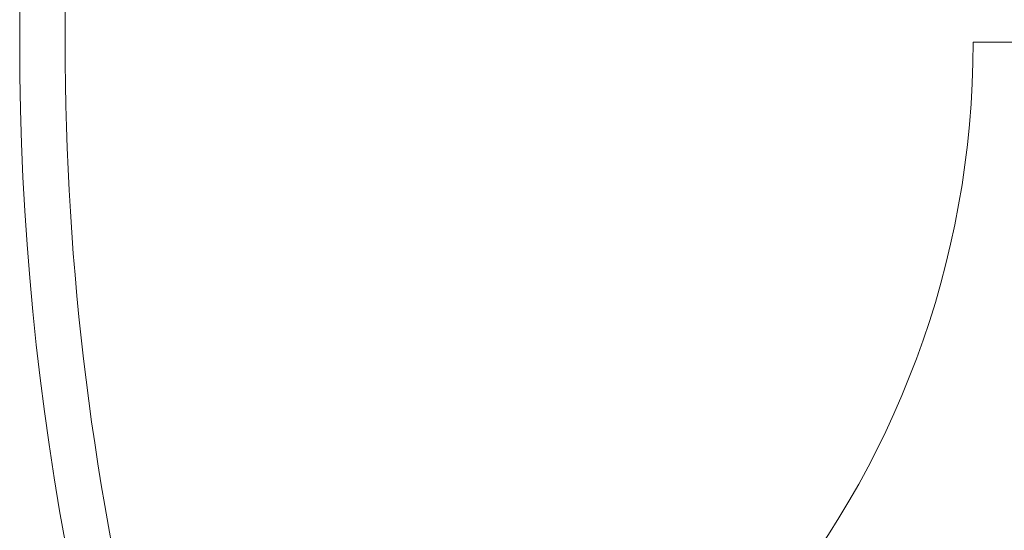
# Model space of a CAD drawing. Units: millimetres. Extents: x -2592 to 12042, y -1324 to 23375.
# Drawn here: x 3700 to 4784, y 2213 to 2775 of the extents above; entities that cross this region are included whole.
import ezdxf

# ---------------------------------------------------------------- set-up
doc = ezdxf.new("R2010")
doc.units = ezdxf.units.MM
doc.header["$LTSCALE"] = 1000
doc.layers.add('1 EQUIPMENT', color=7, linetype='Continuous', lineweight=18)

# ---------------------------------------------------------------- blocks, each defined once
blk = doc.blocks.new('A$C6DD7138C')
at = {"color": 0, "linetype": 'Continuous', "lineweight": 0}
for p, q in [((5299.1, -15617.2), (5299.1, 1382.8)), ((5299.1, -15617.2), (5299.1, 1382.8)), ((5349.1, -15617.2), (5349.1, -8676.4)), ((5349.1, -15617.2), (5349.1, -8676.4)), ((6849.1, -15617.2), (6349.1, -15617.2)), ((6849.1, -15617.2), (6349.1, -15617.2))]:
    blk.add_line(p, q, dxfattribs=at)
for centre, radius, start, end in [((8349.1, -15617.2), 3050, 180, 224.2486), ((8349.1, -15617.2), 3050, 180, 224.2486), ((8349.1, -15617.2), 3000, 180, 194.236), ((8349.1, -15617.2), 3000, 180, 194.236), ((5349.1, -15617.2), 1000, 279.5941, 0), ((5349.1, -15617.2), 1000, 279.5941, 0)]:
    blk.add_arc(centre, radius, start, end, dxfattribs=at)
blk = doc.blocks.new('WAR003 CHAMPION')
at = {"ltscale": 30}
blk.add_blockref('A$C6DD7138C', (-1599.1, 18367.2), dxfattribs=at)

msp = doc.modelspace()

# ---------------------------------------------------------------- block references
at = {"layer": '1 EQUIPMENT'}
msp.add_blockref('WAR003 CHAMPION', (0, 0), dxfattribs=at)

doc.saveas('drawing.dxf')
